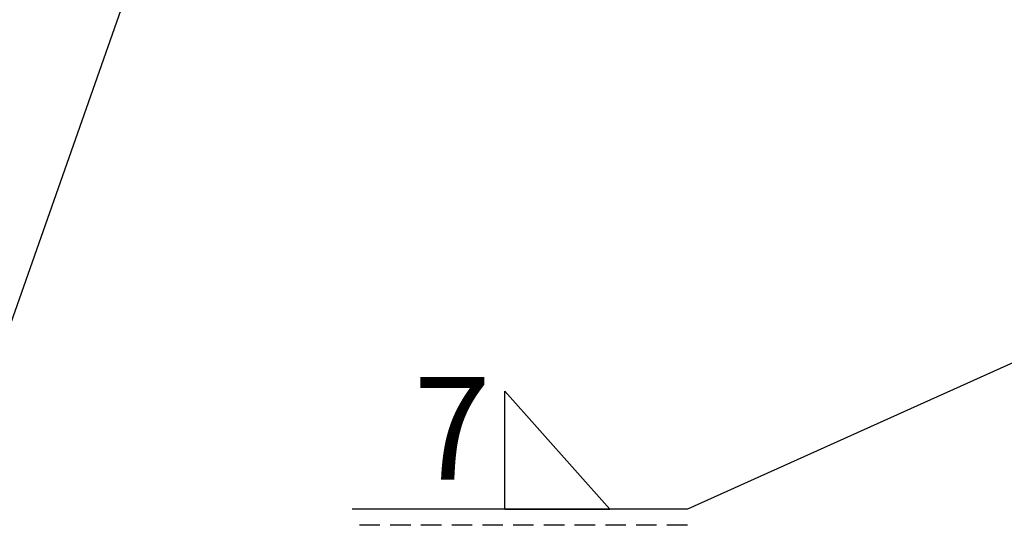
# Model space of a CAD drawing. Extents: x 5 to 292, y 5 to 205.
# Drawn here: x 153 to 214, y 78 to 110 of the extents above; entities that cross this region are included whole.
import ezdxf

# ---------------------------------------------------------------- set-up
doc = ezdxf.new("R2010")
doc.units = 0
doc.linetypes.add('HIDDEN', pattern=[1.905, 1.27, -0.635])
doc.layers.get('0').update_dxf_attribs({"linetype": 'CONTINUOUS'})
doc.styles.add('SLDTEXTSTYLE0', font='TXT', dxfattribs={"width": 0.75})
doc.dimstyles.new('SLDDIMSTYLE0', dxfattribs={"dimtxt": 0.18, "dimasz": 6, "dimexe": 0, "dimexo": 0.0625, "dimgap": 0, "dimtad": 0, "dimtih": 1, "dimtoh": 1, "dimdec": 0, "dimrnd": 1e-09, "dimzin": 0, "dimtxsty": 'STANDARD', "dimsah": 1, "dimcen": 0.09, "dimazin": 3, "dimtfac": 6, "dimtdec": 0, "dimtofl": 0, "dimtmove": 0, "dimatfit": 3, "dimtolj": 1, "dimtzin": 0})

# ---------------------------------------------------------------- blocks, each defined once
blk = doc.blocks.new('SW_SYMBOL_WELD_FILL')
at = {"color": 0, "linetype": 'CONTINUOUS'}
for p, q in [((100, 0), (100, 900)), ((100, 900), (900, 0)), ((100, 0), (900, 0))]:
    blk.add_line(p, q, dxfattribs=at)
blk = doc.blocks.new('SW_WELDSYMBOL_0')
at = {"color": 0, "linetype": 'CONTINUOUS'}
blk.add_line((0, 0), (-20.775, 0), dxfattribs=at)
at = {"color": 0, "linetype": 'HIDDEN'}
blk.add_line((0, -1), (-20.775, -1), dxfattribs=at)
at = {"color": 0, "linetype": 'CONTINUOUS', "xscale": 0.0081111328125, "yscale": 0.0081111328125, "zscale": 0.0081111328125}
blk.add_blockref('SW_SYMBOL_WELD_FILL', (-12.114, 0), dxfattribs=at)
at = {"color": 0, "linetype": 'CONTINUOUS', "insert": (-16.981, 8.186), "char_height": 6.35, "attachment_point": 1, "style": 'SLDTEXTSTYLE0'}
blk.add_mtext('7', dxfattribs=at)

msp = doc.modelspace()

# ---------------------------------------------------------------- block references
at = {"color": 7, "linetype": 'CONTINUOUS'}
msp.add_blockref('SW_WELDSYMBOL_0', (193.8861, 79.4754), dxfattribs=at)

# ---------------------------------------------------------------- leaders
for points in [[(175.4254, 157.7018), (150.6119, 87.2072)], [(240.66, 100.5355), (193.8861, 79.4754)]]:
    msp.add_leader(points, dimstyle='SLDDIMSTYLE0', dxfattribs=at)

doc.saveas('drawing.dxf')
